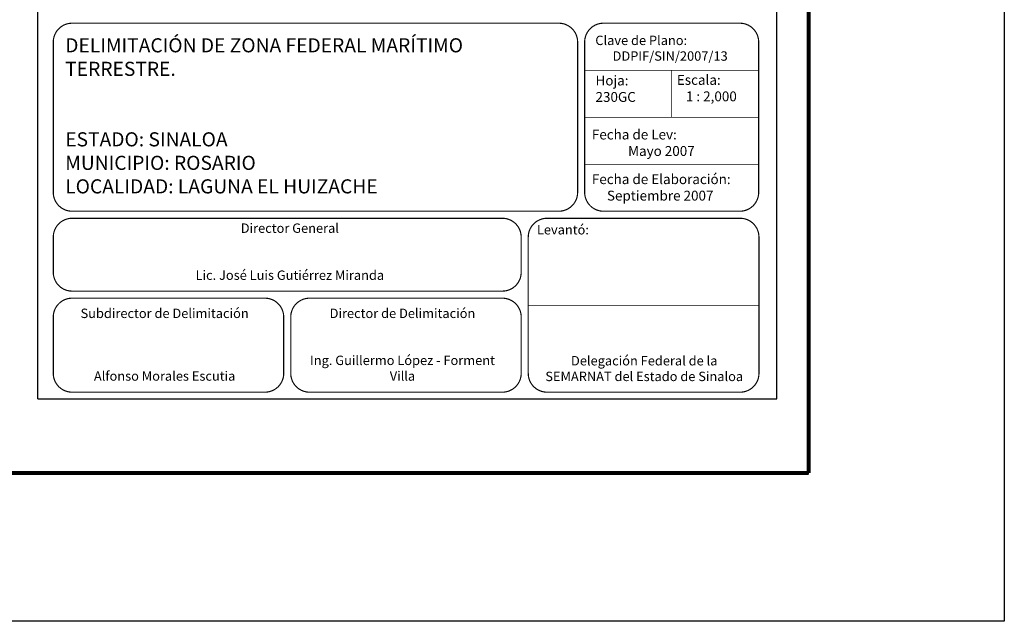
# Model space of a CAD drawing. Units: millimetres. Extents: x 379650 to 382050, y 2548563 to 2550363.
# Drawn here: x 381632 to 382050, y 2548563 to 2548819 of the extents above; entities that cross this region are included whole.
import ezdxf

# ---------------------------------------------------------------- set-up
doc = ezdxf.new("R2010")
doc.units = ezdxf.units.MM
doc.linetypes.add('CENTRO1', pattern=[0.44, 0.2, -0.08, 0.08, -0.08])
for name, color, linetype in [('CVL_CUADCON_TIT', 1, 'Continuous'), ('Lomo', 7, 'Continuous'), ('MARGEN', 7, 'Continuous')]:
    doc.layers.add(name, color=color, linetype=linetype)

msp = doc.modelspace()

# ---------------------------------------------------------------- linework, layer by layer
msp.add_line((379715.45, 2548625.75), (381967.3, 2548625.75))
at = {"layer": 'CVL_CUADCON_TIT', "color": 7, "elevation": 2.32}
msp.add_lwpolyline([(379650.49, 2550362.65), (382050.49, 2550362.65), (382050.49, 2548562.65), (379650.49, 2548562.65)], close=True, dxfattribs=at)
at = {"layer": 'Lomo', "color": 7}
for p, q in [((381639.39, 2548657.33, 1.16), (381639.39, 2550254.96, 1.16)), ((381953.68, 2548657.33, 1.16), (381953.68, 2550254.96, 1.16)), ((381639.39, 2548657.33, 1.16), (381953.68, 2548657.33, 1.16))]:
    msp.add_line(p, q, dxfattribs=at)
at = {"layer": 'Lomo', "color": 7, "linetype": 'Continuous', "const_width": 1.6}
msp.add_lwpolyline([(381967.3, 2548625.75), (381967.3, 2550287.06)], dxfattribs=at)
at = {"layer": 'Lomo', "linetype": 'Continuous', "const_width": 0.5, "elevation": 21.16}
for points in [[(381839.39, 2548737.15), (381654.02, 2548737.15, -0.414214), (381646.02, 2548745.15), (381646.02, 2548809.15, -0.414214), (381654.02, 2548817.15), (381839.39, 2548817.15), (381861.02, 2548817.15, -0.414214), (381869.02, 2548809.15), (381869.02, 2548745.15, -0.414214), (381861.02, 2548737.15)], [(381872.02, 2548809.15, -0.414214), (381880.02, 2548817.15), (381938.02, 2548817.15, -0.414214), (381946.02, 2548809.15), (381946.02, 2548745.15, -0.414214), (381938.02, 2548737.15), (381880.02, 2548737.15, -0.414214), (381872.02, 2548745.15)], [(381646.02, 2548726.15, -0.414214), (381654.02, 2548734.15), (381837.02, 2548734.15, -0.414214), (381845.02, 2548726.15), (381845.02, 2548711.15, -0.414214), (381837.02, 2548703.15), (381654.02, 2548703.15, -0.414214), (381646.02, 2548711.15)], [(381848.02, 2548726.15, -0.414214), (381856.02, 2548734.15), (381938.14, 2548734.15, -0.414214), (381946.14, 2548726.15), (381946.14, 2548668.15, -0.414214), (381938.14, 2548660.15), (381856.02, 2548660.15, -0.414214), (381848.02, 2548668.15)], [(381646.02, 2548692.15, -0.414214), (381654.02, 2548700.15), (381736.02, 2548700.15, -0.414214), (381744.02, 2548692.15), (381744.02, 2548668.15, -0.414214), (381736.02, 2548660.15), (381654.02, 2548660.15, -0.414214), (381646.02, 2548668.15)], [(381747.02, 2548692.15, -0.414214), (381755.02, 2548700.15), (381837.02, 2548700.15, -0.414214), (381845.02, 2548692.15), (381845.02, 2548668.15, -0.414214), (381837.02, 2548660.15), (381755.02, 2548660.15, -0.414214), (381747.02, 2548668.15)]]:
    msp.add_lwpolyline(points, format="xyb", close=True, dxfattribs=at)
at = {"layer": 'Lomo', "linetype": 'Continuous', "const_width": 0.3}
for points, elevation in [([(381946.02, 2548797.15), (381872.02, 2548797.15)], 1.16), ([(381909.02, 2548797.15), (381909.02, 2548777.15)], 1.16), ([(381946.02, 2548777.15), (381872.02, 2548777.15)], 1.16), ([(381946.02, 2548757.15), (381872.02, 2548757.15)], 1.16), ([(381946.14, 2548697.15), (381848.14, 2548697.15)], 21.16)]:
    msp.add_lwpolyline(points, dxfattribs=dict(at, elevation=elevation))
at = {"layer": 'MARGEN', "color": 7, "linetype": 'Continuous', "const_width": 1.6}
msp.add_lwpolyline([(379715.45, 2548625.75), (381967.3, 2548625.75)], dxfattribs=at)

# ---------------------------------------------------------------- texts
at = {"layer": 'Lomo', "linetype": 'CENTRO1'}
for s, insert, char_height, width, attachment_point in [('{\\fArial|b0|i0|c0|p34;DELIMITACIÓN DE ZONA FEDERAL MARÍTIMO TERRESTRE.\\P\\P\\PESTADO: SINALOA\\PMUNICIPIO: ROSARIO\\PLOCALIDAD: LAGUNA EL HUIZACHE}', (381651.1, 2548810.74, 1.16), 6, 214.9144, 1), ('{\\fCentury Gothic|b0|i0|c0|p34;Clave de Plano:\\P      DDPIF/SIN/2007/13}', (381876.55, 2548811.85, 1.16), 4, 66.0608, 1), ('{\\fCentury Gothic|b0|i0|c0|p34;Escala:\\P   1 : 2,000}', (381911.22, 2548795.12, -18.84), 4.2, 65.0712, 1), ('{\\fCentury Gothic|b0|i0|c0|p34;Fecha de Lev:\\P            Mayo 2007}', (381875.08, 2548771.88, 3.48), 4.2, 66.0608, 1), ('{\\fCentury Gothic|b0|i0|c0|p34;Fecha de Elaboración:\\P     Septiembre 2007}', (381875.08, 2548752.88, 3.48), 4.2, 66.0608, 1), ('{\\fCentury Gothic|b0|i0|c0|p34;Director General\\P\\P\\PLic. José Luis Gutiérrez Miranda}', (381746.63, 2548731.94, 1.16), 4, 182.6342, 2), ('{\\fCentury Gothic|b0|i0|c0|p34;Levantó:}', (381851.71, 2548731.27, 3.48), 4, 98.0068, 1), ('{\\fCentury Gothic|b0|i0|c0|p34;Subdirector de Delimitación\\P\\P\\P\\PAlfonso Morales Escutia}', (381693.37, 2548695.7, 3.48), 4, 90.248, 2), ('\\fCentury Gothic|b0|i0|c0|p34;Director de Delimitación\\P\\P\\PIng. Guillermo López - Forment Villa', (381794.53, 2548695.7, 3.48), 4, 90.248, 2), ('{\\fCentury Gothic|b0|i0|c0|p34;Delegación Federal de la\\PSEMARNAT del Estado de Sinaloa}', (381897.35, 2548670.2, 3.48), 4, 98.0068, 5)]:
    msp.add_mtext(s, dxfattribs=dict(at, insert=insert, char_height=char_height, width=width, attachment_point=attachment_point))
at = {"layer": 'Lomo', "color": 2, "linetype": 'CENTRO1', "insert": (381876.63, 2548794.87, -18.84), "char_height": 4.2, "width": 65.4856, "attachment_point": 1}
msp.add_mtext('{\\fCentury Gothic|b0|i0|c0|p34;\\C256;Hoja:\\P230GC}', dxfattribs=at)

doc.saveas('drawing.dxf')
